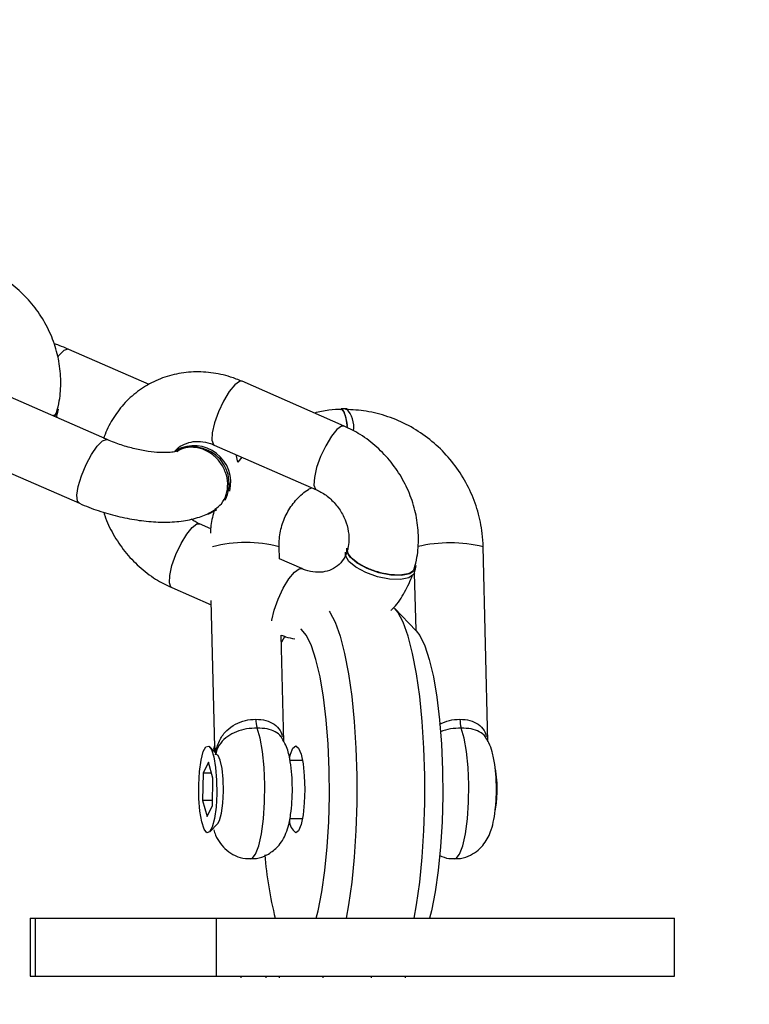
# Model space of a CAD drawing. Units: inches. Extents: x 1017 to 2977, y -622 to 355.
# Drawn here: x 2522 to 2528, y -183 to -175 of the extents above; entities that cross this region are included whole.
import ezdxf

# ---------------------------------------------------------------- set-up
doc = ezdxf.new("R2010")
doc.units = ezdxf.units.IN
doc.header["$MEASUREMENT"] = 0
doc.layers.add('VP-DIM', color=7, linetype='Continuous')
doc.layers.add('VP-EQ', color=7, linetype='Continuous', true_color=0x8a3492)
doc.styles.get("Standard").update_dxf_attribs({"font": 'arial.ttf'})
doc.dimstyles.get("Standard").update_dxf_attribs({"dimtxt": 14, "dimasz": 20, "dimexe": 20, "dimexo": 50, "dimgap": 20, "dimtad": 0, "dimdec": 0, "dimzin": 0, "dimdsep": 46, "dimtxsty": 'Standard', "dimcen": -0.09, "dimadec": 0, "dimazin": 0, "dimtfac": 1, "dimtdec": 4, "dimtofl": 0, "dimtmove": 0, "dimatfit": 3, "dimfxl": 70, "dimfxlon": 1, "dimtolj": 1, "dimtzin": 0, "dimarcsym": 0})

# ---------------------------------------------------------------- blocks, each defined once
blk = doc.blocks.new('*D149')
at = {"layer": 'Defpoints', "color": 0}
for p in [(2667.8213, 280.476), (1569.9666, -164.4541), (2667.8213, -187.3429)]:
    blk.add_point(p, dxfattribs=at)
at = {"layer": 'VP-DIM', "color": 0, "lineweight": -2}
for p, q in [((1569.9666, 210.476), (1569.9666, 300.476)), ((2667.8213, 210.476), (2667.8213, 300.476)), ((1589.9666, 280.476), (2071.1114, 280.476)), ((2647.8213, 280.476), (2151.5014, 280.476))]:
    blk.add_line(p, q, dxfattribs=at)
at = {"layer": 'VP-DIM', "color": 0}
for points in [[(1589.9666, 283.8093), (1589.9666, 277.1426), (1569.9666, 280.476)], [(2647.8213, 277.1426), (2647.8213, 283.8093), (2667.8213, 280.476)]]:
    blk.add_solid(points, dxfattribs=at)
at = {"layer": 'VP-DIM', "color": 0, "insert": (2111.3064, 280.476), "char_height": 14, "attachment_point": 5}
blk.add_mtext('\\A1;1100', dxfattribs=at)
blk = doc.blocks.new('*D150')
at = {"layer": 'Defpoints', "color": 0}
for p in [(2329.6645, 98.2634), (2353.8605, -422.137), (2874.3632, -422.137)]:
    blk.add_point(p, dxfattribs=at)
at = {"layer": 'VP-DIM', "color": 0, "lineweight": -2}
for p, q in [((2804.3632, 98.2634), (2894.3632, 98.2634)), ((2874.3632, 78.2634), (2874.3632, -126.4388)), ((2874.3632, -402.137), (2874.3632, -197.4348)), ((2804.3632, -422.137), (2894.3632, -422.137))]:
    blk.add_line(p, q, dxfattribs=at)
at = {"layer": 'VP-DIM', "color": 0}
for points in [[(2877.6965, 78.2634), (2871.0298, 78.2634), (2874.3632, 98.2634)], [(2871.0298, -402.137), (2877.6965, -402.137), (2874.3632, -422.137)]]:
    blk.add_solid(points, dxfattribs=at)
at = {"layer": 'VP-DIM', "color": 0, "insert": (2874.3632, -161.9368), "char_height": 14, "attachment_point": 5, "rotation": 90}
blk.add_mtext('\\A1;525', dxfattribs=at)
blk = doc.blocks.new('*D151')
at = {"layer": 'Defpoints', "color": 0}
for p in [(2820.2632, 335.1359), (2820.2632, -185.3317), (1370.0545, -187.3541)]:
    blk.add_point(p, dxfattribs=at)
at = {"layer": 'VP-DIM', "color": 0, "lineweight": -2}
for p, q in [((1370.0545, 265.1359), (1370.0545, 355.1359)), ((2820.2632, 265.1359), (2820.2632, 355.1359)), ((1390.0545, 335.1359), (2073.845, 335.1359)), ((2800.2632, 335.1359), (2154.235, 335.1359))]:
    blk.add_line(p, q, dxfattribs=at)
at = {"layer": 'VP-DIM', "color": 0}
for points in [[(1390.0545, 338.4692), (1390.0545, 331.8025), (1370.0545, 335.1359)], [(2800.2632, 331.8025), (2800.2632, 338.4692), (2820.2632, 335.1359)]]:
    blk.add_solid(points, dxfattribs=at)
at = {"layer": 'VP-DIM', "color": 0, "insert": (2114.04, 335.1359), "char_height": 14, "attachment_point": 5}
blk.add_mtext('\\A1;1450', dxfattribs=at)
blk = doc.blocks.new('*D152')
at = {"layer": 'Defpoints', "color": 0}
for p in [(2329.3952, 253.2634), (2330.9605, -622.1402), (2957.2036, -622.1402)]:
    blk.add_point(p, dxfattribs=at)
at = {"layer": 'VP-DIM', "color": 0, "lineweight": -2}
for p, q in [((2887.2036, 253.2634), (2977.2036, 253.2634)), ((2957.2036, 233.2634), (2957.2036, -148.9334)), ((2957.2036, -602.1402), (2957.2036, -219.9434)), ((2887.2036, -622.1402), (2977.2036, -622.1402))]:
    blk.add_line(p, q, dxfattribs=at)
at = {"layer": 'VP-DIM', "color": 0}
for points in [[(2960.5369, 233.2634), (2953.8702, 233.2634), (2957.2036, 253.2634)], [(2953.8702, -602.1402), (2960.5369, -602.1402), (2957.2036, -622.1402)]]:
    blk.add_solid(points, dxfattribs=at)
at = {"layer": 'VP-DIM', "color": 0, "insert": (2957.2036, -184.4384), "char_height": 14, "attachment_point": 5, "rotation": 90}
blk.add_mtext('\\A1;875', dxfattribs=at)
blk = doc.blocks.new('WD1581')
at = {"color": 7, "linetype": 'Continuous', "lineweight": 25}
for p, q in [((45117.303, 30939.621), (45110.365, 30942.657)), ((45134.138, 30936.041), (45125.321, 30939.899)), ((45113.687, 30934.869), (45104.87, 30938.727)), ((45109.333, 30936.883), (45109.438, 30937.235)), ((45134.348, 30937.532), (45133.86, 30937.532)), ((45109.333, 30936.883), (45109.295, 30936.791)), ((45119.679, 30933.962), (45119.522, 30933.85)), ((45122.916, 30934.402), (45131.733, 30930.544)), ((45102.465, 30933.23), (45111.282, 30929.372)), ((45124.944, 30932.938), (45124.807, 30933.575)), ((45125.306, 30933.356), (45124.944, 30932.938)), ((45123.129, 30928.807), (45123.137, 30928.813)), ((45122.621, 30927.174), (45121.656, 30927.595)), ((45128.547, 30924.58), (45128.521, 30925.618)), ((45146.543, 30908.824), (45146.128, 30925.618)), ((45130.474, 30923.737), (45128.546, 30924.581)), ((45140.194, 30923.379), (45140.299, 30923.73)), ((45140.182, 30923.344), (45140.304, 30918.42)), ((45119.251, 30922.099), (45122.643, 30920.614)), ((45122.634, 30920.988), (45122.948, 30908.296)), ((45140.351, 30918.371), (45138.483, 30920.325)), ((45128.937, 30908.794), (45128.71, 30917.986)), ((45128.999, 30917.921), (45128.725, 30917.389)), ((45123.236, 30907.622), (45122.527, 30908.365)), ((45122.973, 30908.453), (45122.863, 30908.18)), ((45122.412, 30907.044), (45121.962, 30906.081)), ((45122.81, 30905.653), (45122.412, 30907.044)), ((45130.532, 30907.191), (45129.454, 30907.191)), ((45121.962, 30906.081), (45121.911, 30903.729)), ((45122.687, 30906.081), (45121.962, 30906.081)), ((45122.758, 30903.301), (45122.81, 30905.653)), ((45121.911, 30903.729), (45122.309, 30902.338)), ((45122.768, 30903.729), (45121.911, 30903.729)), ((45122.309, 30902.338), (45122.758, 30903.301)), ((45122.527, 30901.017), (45123.236, 30901.76)), ((45129.442, 30902.191), (45130.532, 30902.191)), ((45107.045, 30893.567), (45107.045, 30888.567)), ((45107.045, 30893.567), (45107.481, 30893.567)), ((45107.481, 30893.567), (45107.481, 30888.567)), ((45107.481, 30893.567), (45123.075, 30893.567)), ((45123.075, 30893.567), (45123.075, 30888.567)), ((45123.075, 30893.567), (45162.638, 30893.567)), ((45162.638, 30888.567), (45162.638, 30893.567)), ((45107.045, 30888.567), (45107.481, 30888.567)), ((45107.481, 30888.567), (45123.075, 30888.567)), ((45123.075, 30888.567), (45162.638, 30888.567)), ((45125.228, 30888.567), (45125.228, 30888.442)), ((45127.402, 30888.442), (45127.402, 30888.567)), ((45128.527, 30888.567), (45128.527, 30888.442)), ((45132.288, 30888.567), (45132.288, 30888.442)), ((45136.475, 30888.567), (45136.475, 30888.442)), ((45139.423, 30888.442), (45139.423, 30888.567))]:
    blk.add_line(p, q, dxfattribs=at)
at = {"color": 8, "linetype": 'Continuous', "lineweight": 25, "flags": 128}
for points in [[(45109.947, 30942.545), (45109.497, 30942.098), (45109.416, 30941.995)], [(45110.364, 30942.657), (45110.302, 30942.674), (45109.947, 30942.545)], [(45125.321, 30939.899), (45125.096, 30939.893), (45124.687, 30939.601), (45124.209, 30939.013), (45123.721, 30938.2), (45123.28, 30937.261), (45122.941, 30936.308)], [(45122.941, 30936.308), (45122.743, 30935.457), (45122.712, 30934.811), (45122.849, 30934.446), (45122.916, 30934.402)], [(45134.138, 30936.041), (45133.913, 30936.035), (45133.504, 30935.742), (45133.027, 30935.154), (45132.538, 30934.342), (45132.098, 30933.402), (45131.758, 30932.45)], [(45111.282, 30929.372), (45111.126, 30929.559), (45111.072, 30930.073), (45111.189, 30930.833), (45111.462, 30931.749), (45111.858, 30932.709), (45112.329, 30933.599), (45112.82, 30934.31), (45113.27, 30934.757)], [(45113.27, 30934.757), (45113.625, 30934.886), (45113.687, 30934.869)], [(45131.758, 30932.45), (45131.561, 30931.599), (45131.529, 30930.952), (45131.667, 30930.588), (45131.73, 30930.545)], [(45119.276, 30924.005), (45119.616, 30924.957), (45120.057, 30925.897), (45120.545, 30926.709), (45121.023, 30927.297), (45121.431, 30927.59), (45121.656, 30927.595)], [(45119.251, 30922.099), (45119.185, 30922.143), (45119.047, 30922.507), (45119.079, 30923.154), (45119.276, 30924.005)], [(45128.094, 30920.147), (45128.433, 30921.099), (45128.874, 30922.038), (45129.363, 30922.851), (45129.84, 30923.439), (45130.249, 30923.731), (45130.477, 30923.735)], [(45127.886, 30919.223), (45127.896, 30919.296), (45128.094, 30920.147)], [(45126.039, 30898.691), (45126.185, 30898.733), (45126.491, 30899.101), (45126.768, 30899.826), (45126.998, 30900.861), (45127.167, 30902.141), (45127.264, 30903.583), (45127.283, 30905.096), (45127.222, 30906.584), (45127.085, 30907.95), (45126.882, 30909.109), (45126.625, 30909.985)], [(45143.646, 30898.691), (45143.792, 30898.733), (45144.098, 30899.101), (45144.374, 30899.826), (45144.605, 30900.861), (45144.773, 30902.141), (45144.871, 30903.583), (45144.889, 30905.096), (45144.828, 30906.584), (45144.692, 30907.95), (45144.489, 30909.109), (45144.231, 30909.985)]]:
    blk.add_lwpolyline(points, dxfattribs=at)
at = {"color": 7, "linetype": 'Continuous', "lineweight": 25, "flags": 128}
for points in [[(45109.446, 30937.502), (45109.37, 30937.093), (45109.116, 30936.869)], [(45134.418, 30935.901), (45134.291, 30936.709), (45134.108, 30937.286), (45133.895, 30937.527), (45133.86, 30937.532)], [(45122.329, 30928.434), (45122.461, 30928.473), (45123.129, 30928.807)], [(45140.307, 30923.998), (45140.231, 30923.589), (45139.809, 30923.286), (45139.087, 30923.144), (45138.153, 30923.18), (45137.119, 30923.388), (45136.111, 30923.745), (45135.25, 30924.207), (45134.639, 30924.717), (45134.352, 30925.216), (45134.357, 30925.5)], [(45140.194, 30923.379), (45140.126, 30923.237), (45139.704, 30922.935), (45138.982, 30922.793), (45138.048, 30922.828), (45137.015, 30923.037), (45136.006, 30923.394), (45135.145, 30923.855), (45134.534, 30924.366), (45134.248, 30924.865), (45134.252, 30925.149)], [(45140.167, 30893.567), (45140.377, 30894.715), (45140.656, 30896.691), (45140.872, 30898.846), (45141.019, 30901.131), (45141.093, 30903.495), (45141.093, 30905.887), (45141.019, 30908.251), (45140.872, 30910.537), (45140.656, 30912.691), (45140.377, 30914.667), (45140.038, 30916.42), (45139.649, 30917.911), (45139.219, 30919.107), (45138.756, 30919.98), (45138.483, 30920.325)], [(45132.829, 30920.064), (45132.887, 30919.98), (45133.35, 30919.107), (45133.78, 30917.911), (45134.17, 30916.42), (45134.508, 30914.667), (45134.787, 30912.691), (45135.004, 30910.537), (45135.15, 30908.251), (45135.224, 30905.887), (45135.224, 30903.495), (45135.15, 30901.131), (45135.004, 30898.846), (45134.787, 30896.691), (45134.508, 30894.715), (45134.298, 30893.567)], [(45131.718, 30893.567), (45131.881, 30894.212), (45132.205, 30895.837), (45132.471, 30897.691), (45132.672, 30899.727), (45132.802, 30901.891), (45132.859, 30904.127), (45132.84, 30906.379), (45132.746, 30908.586), (45132.58, 30910.693), (45132.346, 30912.644), (45132.049, 30914.389), (45131.699, 30915.883), (45131.303, 30917.087), (45130.872, 30917.971), (45130.417, 30918.51), (45130.389, 30918.532)], [(45140.351, 30918.371), (45140.654, 30917.971), (45141.085, 30917.087), (45141.48, 30915.883), (45141.831, 30914.389), (45142.127, 30912.644), (45142.362, 30910.693), (45142.528, 30908.586), (45142.621, 30906.379), (45142.64, 30904.127), (45142.584, 30901.891), (45142.454, 30899.727), (45142.253, 30897.691), (45141.986, 30895.837), (45141.662, 30894.212), (45141.499, 30893.567)], [(45121.583, 30905.084), (45121.646, 30906.22), (45121.779, 30907.206), (45121.97, 30907.947), (45122.198, 30908.368), (45122.442, 30908.43), (45122.678, 30908.126), (45122.883, 30907.485), (45123.037, 30906.571), (45123.125, 30905.473), (45123.138, 30904.298), (45123.074, 30903.162), (45122.941, 30902.176), (45122.751, 30901.435), (45122.523, 30901.014), (45122.279, 30900.952), (45122.043, 30901.256), (45121.838, 30901.897), (45121.684, 30902.811), (45121.596, 30903.909), (45121.583, 30905.084)], [(45129.413, 30907.409), (45129.492, 30907.725), (45129.71, 30908.258), (45129.95, 30908.441), (45130.191, 30908.258), (45130.409, 30907.725), (45130.581, 30906.895), (45130.692, 30905.85), (45130.73, 30904.691), (45130.692, 30903.532), (45130.581, 30902.487), (45130.409, 30901.657), (45130.191, 30901.125), (45129.95, 30900.941), (45129.95, 30900.941)], [(45123.236, 30901.76), (45123.384, 30902.013), (45123.558, 30902.637), (45123.677, 30903.508), (45123.726, 30904.523), (45123.701, 30905.557), (45123.603, 30906.487), (45123.445, 30907.201), (45123.246, 30907.612), (45123.236, 30907.622)], [(45147.156, 30902.808), (45147.271, 30903.498), (45147.331, 30904.43)]]:
    blk.add_lwpolyline(points, dxfattribs=at)
at = {"color": 7, "linetype": 'Continuous', "lineweight": 25}
for centre, radius, start, end in [((45132.699, 30935.986), 2.26, 351.2209, 43.12671), ((45121.047, 30931.082), 3.159, 333.19368, 118.85036), ((45121.182, 30931.171), 3.17, 346.28579, 118.29706), ((45129.088, 30910.724), 2.572, 179.42898, 196.69295), ((45146.689, 30910.725), 2.566, 179.44597, 196.74604), ((45138.543, 30904.795), 8.796, 357.61897, 11.43129), ((45130.858, 30902.075), 1.452, 183.05726, 231.32688), ((45159.847, 30901.56), 32.657, 184.43771, 194.16839)]:
    blk.add_arc(centre, radius, start, end, dxfattribs=at)
at = {"color": 8, "linetype": 'Continuous', "lineweight": 25}
for centre, radius, start, end in [((45125.652, 30914.583), 11.402, 75.42672, 104.60123), ((45143.254, 30913.77), 12.192, 76.36652, 103.15279)]:
    blk.add_arc(centre, radius, start, end, dxfattribs=at)
at = {"color": 7, "linetype": 'Continuous', "lineweight": 25}
for points, knots in [([(45109.319, 30937.185), (45109.404, 30937.528), (45109.624, 30938.415), (45109.727, 30939.914), (45109.563, 30941.639), (45109.101, 30943.34), (45108.359, 30944.962), (45107.355, 30946.455), (45106.117, 30947.763), (45104.746, 30948.822), (45103.747, 30949.314), (45103.278, 30949.545)], [0, 0, 0, 0, 0.0727, 0.188147, 0.304224, 0.421185, 0.538884, 0.657155, 0.775859, 0.894849, 1, 1, 1, 1]), ([(45110.365, 30942.657), (45110.092, 30942.776), (45109.683, 30942.955), (45109.249, 30943.095), (45109.105, 30943.141)], [0, 0, 0, 0, 0.66874, 1, 1, 1, 1]), ([(45125.321, 30939.899), (45124.991, 30940.031), (45124.119, 30940.38), (45122.636, 30940.695), (45120.919, 30940.754), (45119.247, 30940.488), (45117.682, 30939.914), (45116.275, 30939.056), (45115.067, 30937.949), (45114.1, 30936.629), (45113.581, 30935.585), (45113.386, 30935.002), (45113.366, 30934.939)], [0, 0, 0, 0, 0.07108, 0.18816, 0.304957, 0.420697, 0.535303, 0.648826, 0.761586, 0.873998, 0.986521, 1, 1, 1, 1]), ([(45109.326, 30937.28), (45109.294, 30937.163), (45109.252, 30937.014), (45109.043, 30936.937), (45108.998, 30936.921)], [0, 0, 0, 0, 0.786709, 1, 1, 1, 1]), ([(45133.968, 30937.48), (45133.58, 30937.469), (45132.769, 30937.444), (45131.98, 30937.261), (45131.569, 30937.165)], [0, 0, 0, 0, 0.478587, 1, 1, 1, 1]), ([(45133.857, 30937.474), (45133.859, 30937.475), (45133.932, 30937.534), (45134.072, 30937.331), (45134.259, 30936.879), (45134.343, 30936.348), (45134.385, 30936.089)], [0, 0, 0, 0, 0.009051, 0.343996, 0.678944, 1, 1, 1, 1]), ([(45146.128, 30925.618), (45146.107, 30926.007), (45146.052, 30927.041), (45145.701, 30928.701), (45145.016, 30930.531), (45144.041, 30932.232), (45142.811, 30933.757), (45141.355, 30935.065), (45139.711, 30936.123), (45137.925, 30936.894), (45136.084, 30937.376), (45134.841, 30937.446), (45134.241, 30937.48)], [0, 0, 0, 0, 0.062949, 0.167607, 0.27241, 0.37733, 0.482319, 0.587328, 0.692327, 0.79724, 0.902047, 1, 1, 1, 1]), ([(45140.179, 30923.681), (45140.265, 30924.024), (45140.486, 30924.911), (45140.588, 30926.41), (45140.423, 30928.135), (45139.962, 30929.836), (45139.22, 30931.458), (45138.216, 30932.951), (45136.977, 30934.258), (45135.607, 30935.318), (45134.607, 30935.81), (45134.138, 30936.041)], [0, 0, 0, 0, 0.072706, 0.188145, 0.304221, 0.421174, 0.538867, 0.657136, 0.775859, 0.894821, 1, 1, 1, 1]), ([(45119.748, 30933.882), (45119.729, 30933.873), (45119.69, 30933.856), (45119.284, 30933.77), (45118.629, 30933.732), (45117.731, 30933.775), (45116.653, 30933.933), (45115.477, 30934.213), (45114.464, 30934.543), (45113.893, 30934.783), (45113.687, 30934.869)], [0, 0, 0, 0, 0.10017, 0.213407, 0.336649, 0.470981, 0.614257, 0.763215, 0.914866, 1, 1, 1, 1]), ([(45119.527, 30933.843), (45119.537, 30933.858), (45119.696, 30934.115), (45120.149, 30934.402), (45120.868, 30934.698), (45121.707, 30934.745), (45122.41, 30934.608), (45122.809, 30934.445), (45122.916, 30934.402)], [0, 0, 0, 0, 0.015422, 0.260536, 0.498811, 0.717487, 0.924729, 1, 1, 1, 1]), ([(45122.986, 30928.862), (45123.184, 30929.008), (45123.62, 30929.331), (45124.006, 30930.122), (45124.136, 30931.069), (45123.941, 30932.052), (45123.454, 30932.953), (45122.726, 30933.67), (45121.838, 30934.127), (45120.902, 30934.253), (45120.153, 30934.139), (45119.818, 30933.889), (45119.719, 30933.816)], [0, 0, 0, 0, 0.08964, 0.197791, 0.305949, 0.414104, 0.522248, 0.630435, 0.738665, 0.846905, 0.955158, 1, 1, 1, 1]), ([(45128.523, 30925.563), (45128.522, 30925.758), (45128.519, 30926.403), (45128.719, 30927.479), (45129.235, 30928.709), (45130.029, 30929.755), (45130.754, 30930.439), (45131.245, 30930.67), (45131.34, 30930.716)], [0, 0, 0, 0, 0.092196, 0.30404, 0.516934, 0.731421, 0.947498, 1, 1, 1, 1]), ([(45131.733, 30930.544), (45131.865, 30930.481), (45132.299, 30930.274), (45133.004, 30929.753), (45133.729, 30928.92), (45134.251, 30927.952), (45134.529, 30926.94), (45134.569, 30926.036), (45134.458, 30925.543), (45134.41, 30925.33)], [0, 0, 0, 0, 0.071237, 0.234031, 0.395772, 0.556437, 0.716654, 0.877402, 1, 1, 1, 1]), ([(45111.282, 30929.372), (45111.557, 30929.256), (45112.35, 30928.923), (45113.736, 30928.464), (45115.411, 30928.054), (45117.082, 30927.799), (45118.719, 30927.713), (45120.254, 30927.82), (45121.607, 30928.133), (45122.525, 30928.532), (45122.973, 30928.825), (45123.075, 30928.892)], [0, 0, 0, 0, 0.0680529, 0.1961695, 0.3241417, 0.4530396, 0.5845879, 0.7215388, 0.8522252, 0.9660816, 1, 1, 1, 1]), ([(45113.397, 30928.602), (45113.421, 30928.508), (45113.592, 30927.845), (45114.186, 30926.686), (45115.169, 30925.187), (45116.413, 30923.881), (45117.782, 30922.822), (45118.782, 30922.33), (45119.251, 30922.099)], [0, 0, 0, 0, 0.03227, 0.22904, 0.426768, 0.62522, 0.824152, 1, 1, 1, 1]), ([(45122.947, 30928.824), (45122.82, 30928.376), (45122.634, 30927.716), (45122.606, 30927.031), (45122.597, 30926.812)], [0, 0, 0, 0, 0.679531, 1, 1, 1, 1]), ([(45121.656, 30927.595), (45121.523, 30927.655), (45121.277, 30927.763), (45121.051, 30927.942), (45120.947, 30928.024)], [0, 0, 0, 0, 0.543523, 1, 1, 1, 1]), ([(45140.187, 30923.775), (45140.138, 30923.666), (45140.033, 30923.432), (45139.492, 30923.225), (45138.714, 30923.158), (45137.773, 30923.257), (45136.782, 30923.509), (45135.853, 30923.885), (45135.085, 30924.345), (45134.589, 30924.831), (45134.38, 30925.219), (45134.459, 30925.392), (45134.482, 30925.442)], [0, 0, 0, 0, 0.094861, 0.202471, 0.310103, 0.417746, 0.525364, 0.633085, 0.740803, 0.848552, 0.956294, 1, 1, 1, 1]), ([(45134.328, 30925.097), (45134.308, 30925.041), (45134.188, 30924.707), (45133.844, 30924.208), (45133.252, 30923.721), (45132.518, 30923.445), (45131.683, 30923.394), (45130.979, 30923.531), (45130.58, 30923.694), (45130.474, 30923.737)], [0, 0, 0, 0, 0.036919, 0.220499, 0.414563, 0.603196, 0.776328, 0.940407, 1, 1, 1, 1]), ([(45138.175, 30920.127), (45138.212, 30920.16), (45138.65, 30920.556), (45139.274, 30921.526), (45139.806, 30922.55), (45140, 30923.13), (45140.02, 30923.188)], [0, 0, 0, 0, 0.041262, 0.494927, 0.948981, 1, 1, 1, 1]), ([(45128.71, 30917.999), (45128.827, 30917.952), (45129.206, 30917.8), (45129.605, 30917.733), (45129.88, 30917.687)], [0, 0, 0, 0, 0.30901, 1, 1, 1, 1]), ([(45123.03, 30907.67), (45123.03, 30907.674), (45123.042, 30907.762), (45123.109, 30908.231), (45123.346, 30908.973), (45123.94, 30909.772), (45124.704, 30910.326), (45125.592, 30910.682), (45126.21, 30910.727), (45126.516, 30910.75)], [0, 0, 0, 0, 0.002254, 0.054626, 0.292494, 0.49378, 0.670711, 0.836698, 1, 1, 1, 1]), ([(45126.625, 30909.985), (45126.318, 30909.969), (45125.704, 30909.935), (45124.809, 30909.674), (45124.027, 30909.263), (45123.403, 30908.667), (45123.138, 30908.106), (45123.046, 30907.743), (45123.03, 30907.673), (45123.03, 30907.67)], [0, 0, 0, 0, 0.166337, 0.333842, 0.509828, 0.708158, 0.944575, 0.997706, 1, 1, 1, 1]), ([(45127.601, 30899.108), (45127.888, 30899.31), (45128.367, 30899.649), (45128.833, 30900.308), (45129.143, 30900.944), (45129.391, 30901.75), (45129.561, 30902.727), (45129.657, 30903.908), (45129.67, 30905.091), (45129.604, 30906.274), (45129.433, 30907.423), (45129.22, 30908.34), (45128.878, 30908.918), (45128.756, 30909.125)], [0, 0, 0, 0, 0.0907469, 0.1518349, 0.2186382, 0.2975674, 0.4115542, 0.5073429, 0.6071656, 0.7064158, 0.8098914, 0.932044, 1, 1, 1, 1]), ([(45147.263, 30905.12), (45147.256, 30905.322), (45147.234, 30905.921), (45147.135, 30906.902), (45146.935, 30907.859), (45146.698, 30908.598), (45146.454, 30908.984), (45146.364, 30909.125)], [0, 0, 0, 0, 0.131729, 0.390083, 0.672421, 0.880202, 1, 1, 1, 1]), ([(45143.646, 30898.726), (45143.824, 30898.721), (45144.307, 30898.708), (45145.027, 30898.976), (45145.71, 30899.423), (45146.219, 30899.971), (45146.589, 30900.578), (45146.865, 30901.274), (45147.07, 30902.107), (45147.214, 30903.16), (45147.274, 30904.213), (45147.266, 30904.873), (45147.263, 30905.12)], [0, 0, 0, 0, 0.060685, 0.164772, 0.256741, 0.34276, 0.428273, 0.522009, 0.643272, 0.77827, 0.917268, 1, 1, 1, 1]), ([(45122.875, 30901.213), (45122.925, 30901.053), (45123.052, 30900.647), (45123.412, 30900.032), (45123.985, 30899.402), (45124.727, 30898.94), (45125.451, 30898.691), (45125.901, 30898.718), (45126.039, 30898.726)], [0, 0, 0, 0, 0.130754, 0.33142, 0.511698, 0.705689, 0.909168, 1, 1, 1, 1]), ([(45126.039, 30898.727), (45126.214, 30898.721), (45126.711, 30898.706), (45127.237, 30898.908), (45127.558, 30899.084), (45127.601, 30899.108)], [0, 0, 0, 0, 0.3193744, 0.9084699, 1, 1, 1, 1]), ([(45142.356, 30898.981), (45142.617, 30898.872), (45143.032, 30898.698), (45143.48, 30898.719), (45143.647, 30898.727)], [0, 0, 0, 0, 0.628488, 1, 1, 1, 1])]:
    blk.add_open_spline(points, degree=3, knots=knots, dxfattribs=at)
at = {"color": 8, "linetype": 'Continuous', "lineweight": 25}
for points, knots in [([(45126.516, 30910.75), (45126.812, 30910.727), (45127.409, 30910.682), (45128.128, 30910.324), (45128.619, 30909.846), (45128.745, 30909.427), (45128.8, 30909.244)], [0, 0, 0, 0, 0.253419, 0.511097, 0.785735, 1, 1, 1, 1]), ([(45142.361, 30910.31), (45142.64, 30910.436), (45143.193, 30910.688), (45143.814, 30910.729), (45144.123, 30910.75)], [0, 0, 0, 0, 0.503356, 1, 1, 1, 1]), ([(45144.123, 30910.75), (45144.419, 30910.727), (45145.016, 30910.682), (45145.735, 30910.324), (45146.226, 30909.846), (45146.352, 30909.428), (45146.407, 30909.244)], [0, 0, 0, 0, 0.253454, 0.511279, 0.785988, 1, 1, 1, 1]), ([(45128.748, 30909.12), (45128.728, 30909.169), (45128.637, 30909.39), (45128.215, 30909.669), (45127.514, 30909.937), (45126.92, 30909.969), (45126.625, 30909.985)], [0, 0, 0, 0, 0.087614, 0.4025812, 0.702238, 1, 1, 1, 1]), ([(45144.231, 30909.985), (45143.929, 30909.966), (45143.322, 30909.928), (45142.687, 30909.779), (45142.439, 30909.649), (45142.43, 30909.644)], [0, 0, 0, 0, 0.4893162, 0.9820601, 1, 1, 1, 1]), ([(45146.355, 30909.12), (45146.335, 30909.168), (45146.243, 30909.39), (45145.822, 30909.669), (45145.12, 30909.937), (45144.527, 30909.969), (45144.231, 30909.985)], [0, 0, 0, 0, 0.08789, 0.402686, 0.702283, 1, 1, 1, 1]), ([(45122.973, 30907.897), (45122.919, 30908.07), (45122.854, 30908.277), (45122.966, 30908.423), (45122.984, 30908.448)], [0, 0, 0, 0, 0.8333565, 1, 1, 1, 1]), ([(45122.983, 30908.297), (45122.974, 30908.168), (45122.965, 30908.037), (45122.992, 30907.881), (45122.992, 30907.877)], [0, 0, 0, 0, 0.976312, 1, 1, 1, 1])]:
    blk.add_open_spline(points, degree=3, knots=knots, dxfattribs=at)
blk = doc.blocks.new('WD1581 2D')
at = {"xscale": 0.1, "yscale": 0.1, "zscale": 0.1}
blk.add_blockref('WD1581', (-1988.5577, -3271.7108), dxfattribs=at)

msp = doc.modelspace()

# ---------------------------------------------------------------- block references
at = {"layer": 'VP-EQ', "color": 0}
msp.add_blockref('WD1581 2D', (0, 0), dxfattribs=at)

# ---------------------------------------------------------------- dimensions: what is measured, and where the dimension line sits
at = {"layer": 'VP-DIM', "color": 0}
dim = msp.add_linear_dim(base=(2820.2632, 335.1359), p1=(1370.0545, -187.3541), p2=(2820.2632, -185.3317), dimstyle='Standard', dxfattribs=at)
dim.commit()
dim.dimension.update_dxf_attribs({"geometry": '*D151', "text_midpoint": (2114.04, 335.1359), "dimtype": 160})
dim = msp.add_linear_dim(base=(2667.8213, 280.476), p1=(1569.9666, -164.4541), p2=(2667.8213, -187.3429), text='1100', dimstyle='Standard', dxfattribs=at)
dim.commit()
dim.dimension.update_dxf_attribs({"geometry": '*D149', "text_midpoint": (2111.3064, 280.476), "dimtype": 160})
dim = msp.add_linear_dim(base=(2957.2036, -622.1402), p1=(2329.3952, 253.2634), p2=(2330.9605, -622.1402), angle=90, dimstyle='Standard', dxfattribs=at)
dim.commit()
dim.dimension.update_dxf_attribs({"geometry": '*D152', "text_midpoint": (2957.2036, -184.4384)})
dim = msp.add_linear_dim(base=(2874.3632, -422.137), p1=(2329.6645, 98.2634), p2=(2353.8605, -422.137), angle=90, text='525', dimstyle='Standard', dxfattribs=at)
dim.commit()
dim.dimension.update_dxf_attribs({"geometry": '*D150', "text_midpoint": (2874.3632, -161.9368)})

doc.saveas('drawing.dxf')
